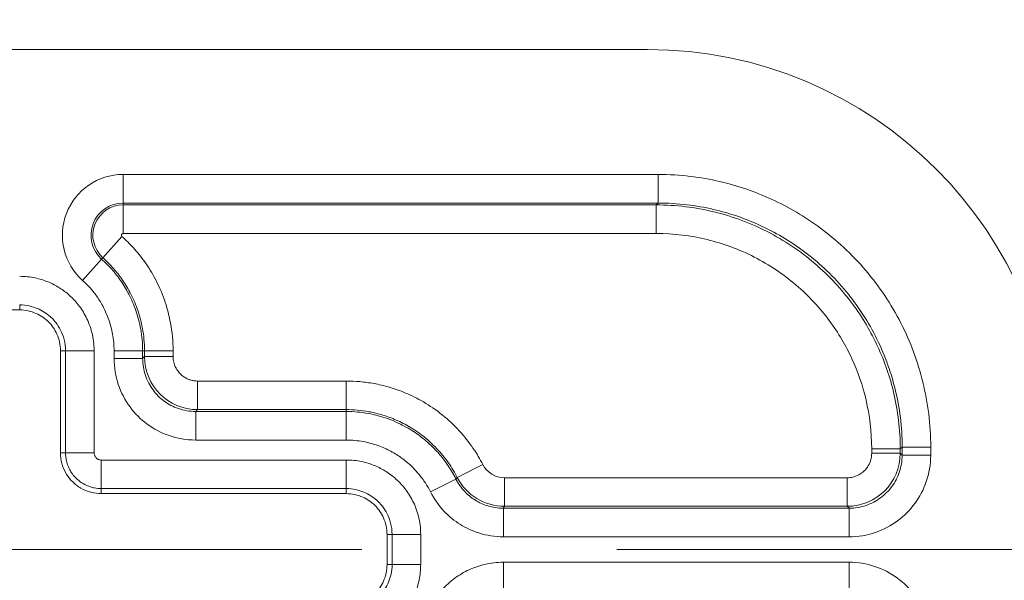
# Model space of a CAD drawing. Units: inches. Extents: x 0.3 to 84.8, y 1.5 to 53.5.
# Drawn here: x 66 to 67.2, y 32.3 to 33 of the extents above; entities that cross this region are included whole.
import ezdxf

# ---------------------------------------------------------------- set-up
doc = ezdxf.new("R2010")
doc.units = ezdxf.units.IN
doc.header["$LTSCALE"] = 2.5
doc.header["$MEASUREMENT"] = 0
doc.layers.add('Centerline (ANSI)', color=1, linetype='Continuous', lineweight=9, true_color=0xff0000)
for name, color, linetype, lineweight in [('Dimension (ANSI)', 7, 'Continuous', 9), ('Visible (ANSI)', 7, 'Continuous', 18), ('Visible Narrow (ANSI)', 7, 'Continuous', 5)]:
    doc.layers.add(name, color=color, linetype=linetype, lineweight=lineweight)
doc.styles.add('Note Text (ANSI)', font='arial.ttf')
doc.dimstyles.new('.XXX', dxfattribs={"dimscale": 2.5, "dimtxt": 0.095, "dimasz": 0.125, "dimexe": 0.1875, "dimexo": 0.125, "dimgap": 0.0625, "dimtad": 0, "dimtih": 1, "dimtoh": 1, "dimdec": 3, "dimrnd": 1e-08, "dimzin": 0, "dimdsep": 46, "dimtxsty": 'Note Text (ANSI)', "dimblk": 'Filled-1', "dimcen": 0.09, "dimdle": 0.45, "dimclrd": 256, "dimclre": 256, "dimclrt": 256, "dimadec": 0, "dimazin": 1, "dimtfac": 1.263158, "dimtofl": 0, "dimtmove": 0, "dimatfit": 3, "dimfxl": 1, "dimtolj": 1, "dimtzin": 4, "dimlwd": -1, "dimlwe": -1, "dimarcsym": 0})

# ---------------------------------------------------------------- blocks, each defined once
blk = doc.blocks.new('Filled-1')
at = {"color": 0}
for p, q in [((0, 0), (-1, 0.25)), ((-1, 0.25), (-1, -0.25)), ((-1, 0), (0, 0)), ((-1, -0.25), (0, 0))]:
    blk.add_line(p, q, dxfattribs=at)
at = {"color": 0, "flags": 128}
blk.add_lwpolyline([(-1, -0.25), (0, 0), (-1, 0.25), (-1, -0.25)], dxfattribs=at)
at = {"color": 0}
blk.add_solid([(-1, -0.25), (0, 0), (-1, 0.25), (-1, -0.25)], dxfattribs=at)
blk = doc.blocks.new('*D58')
at = {"layer": 'Defpoints', "color": 0, "transparency": 16777216}
for p in [(66.4107, 32.3657), (66.4107, 20.3407), (75.7191, 20.3407)]:
    blk.add_point(p, dxfattribs=at)
at = {"layer": 'Dimension (ANSI)', "transparency": 16777216}
for p, q in [((66.7232, 32.3657), (76.1879, 32.3657)), ((75.7191, 32.0532), (75.7191, 26.6308)), ((75.7191, 20.6532), (75.7191, 26.0756)), ((66.7232, 20.3407), (76.1879, 20.3407))]:
    blk.add_line(p, q, dxfattribs=at)
at = {"layer": 'Dimension (ANSI)', "transparency": 16777216, "xscale": 0.3125, "yscale": 0.3125, "zscale": 0.3125}
for p, rotation in [((75.7191, 32.3657), 90), ((75.7191, 20.3407), 270)]:
    blk.add_blockref('Filled-1', p, dxfattribs=dict(at, rotation=rotation))
at = {"layer": 'Dimension (ANSI)', "transparency": 16777216, "insert": (75.3296, 26.4745), "char_height": 0.2375, "attachment_point": 1, "style": 'Note Text (ANSI)'}
blk.add_mtext('\\A1;12.03', dxfattribs=at)
blk = doc.blocks.new('*D59')
at = {"layer": 'Defpoints', "color": 0, "transparency": 16777216}
for p in [(71.5732, 34.1719), (65.9482, 32.7407), (71.5732, 32.7407)]:
    blk.add_point(p, dxfattribs=at)
at = {"layer": 'Dimension (ANSI)', "transparency": 16777216}
for p, q in [((65.9482, 33.0532), (65.9482, 34.6407)), ((71.5732, 33.0532), (71.5732, 34.6407)), ((66.2607, 34.1719), (68.296, 34.1719)), ((71.2607, 34.1719), (69.2254, 34.1719))]:
    blk.add_line(p, q, dxfattribs=at)
at = {"layer": 'Dimension (ANSI)', "transparency": 16777216, "xscale": 0.3125, "yscale": 0.3125, "zscale": 0.3125, "rotation": 180}
blk.add_blockref('Filled-1', (65.9482, 34.1719), dxfattribs=at)
at = {"layer": 'Dimension (ANSI)', "transparency": 16777216, "xscale": 0.3125, "yscale": 0.3125, "zscale": 0.3125}
blk.add_blockref('Filled-1', (71.5732, 34.1719), dxfattribs=at)
at = {"layer": 'Dimension (ANSI)', "transparency": 16777216, "insert": (68.4523, 34.2933), "char_height": 0.2375, "attachment_point": 1, "style": 'Note Text (ANSI)'}
blk.add_mtext('\\A1;5.63', dxfattribs=at)

msp = doc.modelspace()

# ---------------------------------------------------------------- linework, layer by layer
at = {"layer": 'Centerline (ANSI)', "linetype": 'Continuous'}
msp.add_line((65.48571, 32.36568), (66.41073, 32.36568), dxfattribs=at)
at = {"layer": 'Visible (ANSI)'}
for p, q in [((66.76072, 32.97818), (65.62072, 32.97818)), ((65.99168, 32.65914), (65.90476, 32.65914)), ((66.04168, 32.48413), (66.04168, 32.60915)), ((66.39168, 32.43414), (66.09167, 32.43414)), ((66.44168, 32.34722), (66.44168, 32.38415))]:
    msp.add_line(p, q, dxfattribs=at)
msp.add_arc((66.76072, 32.47818), 0.5, 0, 90, dxfattribs=at)
for points, knots in [([(66.04168, 32.60915), (66.04167, 32.61262), (66.04128, 32.61609), (66.03981, 32.62289), (66.03873, 32.62621), (66.03484, 32.635), (66.03137, 32.64016), (66.0227, 32.64883), (66.01753, 32.65231), (66.00875, 32.65619), (66.00542, 32.65727), (65.99863, 32.65874), (65.99516, 32.65913), (65.99168, 32.65914)], [0.000001, 0.000001, 0.000001, 0.000001, 0.02648246, 0.02648246, 0.05297441, 0.05297441, 0.09966752, 0.09966752, 0.14636063, 0.14636063, 0.17285258, 0.17285258, 0.19933402, 0.19933402, 0.19933402, 0.19933402]), ([(66.09167, 32.43414), (66.08737, 32.43414), (66.07862, 32.43527), (66.06642, 32.44031), (66.0559, 32.44838), (66.04784, 32.45889), (66.04281, 32.47109), (66.04168, 32.47983), (66.04168, 32.48413)], [0, 0, 0, 0, 0.1646046, 0.3336668, 0.5001926, 0.6666063, 0.8353891, 1, 1, 1, 1]), ([(66.44168, 32.38415), (66.44167, 32.38762), (66.44128, 32.39109), (66.43981, 32.39789), (66.43873, 32.40121), (66.43484, 32.41), (66.43137, 32.41516), (66.4227, 32.42383), (66.41753, 32.42731), (66.40875, 32.43119), (66.40542, 32.43227), (66.39863, 32.43374), (66.39516, 32.43413), (66.39168, 32.43414)], [0.000001, 0.000001, 0.000001, 0.000001, 0.02648246, 0.02648246, 0.05297441, 0.05297441, 0.09966752, 0.09966752, 0.14636063, 0.14636063, 0.17285258, 0.17285258, 0.19933402, 0.19933402, 0.19933402, 0.19933402]), ([(66.39168, 32.29723), (66.39516, 32.29724), (66.39863, 32.29762), (66.40542, 32.29909), (66.40875, 32.30018), (66.41753, 32.30406), (66.4227, 32.30754), (66.43137, 32.3162), (66.43484, 32.32137), (66.43873, 32.33016), (66.43981, 32.33348), (66.44128, 32.34028), (66.44167, 32.34375), (66.44168, 32.34722)], [0.000001, 0.000001, 0.000001, 0.000001, 0.02648246, 0.02648246, 0.05297441, 0.05297441, 0.09966752, 0.09966752, 0.14636063, 0.14636063, 0.17285258, 0.17285258, 0.19933402, 0.19933402, 0.19933402, 0.19933402])]:
    msp.add_open_spline(points, degree=3, knots=knots, dxfattribs=at)
at = {"layer": 'Visible Narrow (ANSI)'}
for p, q in [((66.77365, 32.82508), (66.11838, 32.82508)), ((66.11838, 32.82508), (66.11838, 32.79008)), ((66.77365, 32.82508), (66.77365, 32.79008)), ((66.11838, 32.78778), (66.11838, 32.79008)), ((66.77365, 32.79008), (66.11838, 32.79008)), ((66.11838, 32.78778), (66.77134, 32.78778)), ((66.11838, 32.75278), (66.11838, 32.78778)), ((66.77134, 32.78778), (66.77365, 32.79008)), ((66.77134, 32.75278), (66.77134, 32.78778)), ((66.11698, 32.74912), (66.09363, 32.72306)), ((66.11838, 32.75278), (66.77134, 32.75278)), ((66.06873, 32.69528), (66.09209, 32.72134)), ((66.09363, 32.72306), (66.09209, 32.72134)), ((65.99168, 32.65914), (65.99168, 32.66532)), ((66.04168, 32.60915), (66.04785, 32.60915)), ((66.04785, 32.60915), (66.08285, 32.60915)), ((66.04785, 32.60915), (66.04785, 32.48413)), ((66.08285, 32.60915), (66.08285, 32.48413)), ((66.10728, 32.60915), (66.10728, 32.59973)), ((66.10728, 32.60915), (66.14228, 32.60915)), ((66.14458, 32.60915), (66.14228, 32.60915)), ((66.14228, 32.60915), (66.14228, 32.59973)), ((66.14458, 32.60203), (66.14228, 32.59973)), ((66.14458, 32.60203), (66.14458, 32.60915)), ((66.17957, 32.60915), (66.14458, 32.60915)), ((66.17957, 32.60203), (66.14458, 32.60203)), ((66.17957, 32.60203), (66.17957, 32.60915)), ((66.10728, 32.59973), (66.14228, 32.59973)), ((66.39168, 32.57204), (66.20957, 32.57204)), ((66.20957, 32.57204), (66.20957, 32.53704)), ((66.39168, 32.57204), (66.39168, 32.53704)), ((66.20957, 32.53704), (66.20727, 32.53474)), ((66.20727, 32.53474), (66.39168, 32.53474)), ((66.20727, 32.49974), (66.20727, 32.53474)), ((66.39168, 32.53704), (66.20957, 32.53704)), ((66.39168, 32.53704), (66.39168, 32.53474)), ((66.39168, 32.49974), (66.39168, 32.53474)), ((66.20727, 32.49974), (66.39168, 32.49974)), ((66.04168, 32.48413), (66.04785, 32.48413)), ((66.04785, 32.48413), (66.08285, 32.48413)), ((67.0353, 32.48882), (67.0353, 32.48358)), ((67.0353, 32.48882), (67.0703, 32.48882)), ((67.0353, 32.48358), (67.0703, 32.48358)), ((67.0703, 32.48882), (67.0726, 32.49113)), ((67.0703, 32.48882), (67.0703, 32.48358)), ((67.0703, 32.48358), (67.0726, 32.48127)), ((67.10759, 32.49113), (67.0726, 32.49113)), ((67.0726, 32.48127), (67.0726, 32.49113)), ((67.10759, 32.48127), (67.0726, 32.48127)), ((67.10759, 32.48127), (67.10759, 32.49113)), ((66.09167, 32.47531), (66.39168, 32.47531)), ((66.09167, 32.44032), (66.09167, 32.47531)), ((66.39168, 32.44032), (66.39168, 32.47531)), ((66.55886, 32.4699), (66.52771, 32.45395)), ((66.49485, 32.43628), (66.5261, 32.45203)), ((66.52771, 32.45395), (66.5261, 32.45203)), ((67.00531, 32.45358), (66.58556, 32.45358)), ((66.58556, 32.45358), (66.58556, 32.41859)), ((67.00531, 32.45358), (67.00531, 32.41859)), ((66.09167, 32.44032), (66.39168, 32.44032)), ((66.09167, 32.43414), (66.09167, 32.44032)), ((66.39168, 32.43414), (66.39168, 32.44032)), ((66.58414, 32.41628), (67.00761, 32.41628)), ((66.58414, 32.38129), (66.58414, 32.41628)), ((67.00531, 32.41859), (66.58556, 32.41859)), ((67.00531, 32.41859), (67.00761, 32.41628)), ((67.00761, 32.38129), (67.00761, 32.41628)), ((66.44168, 32.38415), (66.44785, 32.38415)), ((66.44785, 32.38415), (66.48285, 32.38415)), ((66.44785, 32.38415), (66.44785, 32.34722)), ((66.48285, 32.38415), (66.48285, 32.34722)), ((66.58414, 32.38129), (67.00761, 32.38129)), ((66.44168, 32.34722), (66.44785, 32.34722)), ((66.44785, 32.34722), (66.48285, 32.34722)), ((66.58414, 32.35008), (67.00761, 32.35008)), ((66.58414, 32.31508), (66.58414, 32.35008)), ((67.00761, 32.31508), (67.00761, 32.35008))]:
    msp.add_line(p, q, dxfattribs=at)
for centre, radius, start, end in [((66.11838, 32.75068), 0.07439, 90, 228.13552), ((66.11838, 32.75068), 0.0394, 90, 228.13552), ((66.11838, 32.75068), 0.0371, 90, 228.1355), ((66.11838, 32.75068), 0.0021, 90, 228.13567), ((66.58556, 32.48358), 0.02999, 207.12009, 270.0011)]:
    msp.add_arc(centre, radius, start, end, dxfattribs=at)
for centre, major_axis, ratio, start_param, end_param in [((66.20957, 32.60204), (-0.04596, 0.04596), 0.9999117, 0.785505, 2.3560876), ((67.0053, 32.48358), (-0.04596, -0.04596), 0.9999117, 0.785505, 2.3560876), ((66.58556, 32.48358), (-0.05545, 0.0339), 0.9999393, 1.0221561, 2.1194708)]:
    msp.add_ellipse(centre, major_axis=major_axis, ratio=ratio, start_param=start_param, end_param=end_param, dxfattribs=at)
for points, knots in [([(67.10759, 32.49113), (67.10759, 32.51878), (67.1042, 32.54527), (67.098, 32.57059), (67.09181, 32.59592), (67.08282, 32.62007), (67.07101, 32.64311), (67.05921, 32.66615), (67.0446, 32.68809), (67.0278, 32.70777), (67.011, 32.72745), (66.99202, 32.74489), (66.97266, 32.75931), (66.95331, 32.77372), (66.93358, 32.78513), (66.91332, 32.79447), (66.89307, 32.80381), (66.87229, 32.8111), (66.84921, 32.81642), (66.82613, 32.82173), (66.80075, 32.82508), (66.77365, 32.82508)], [0, 0, 0, 0, 0.1428571, 0.1428571, 0.1428571, 0.2857143, 0.2857143, 0.2857143, 0.4285714, 0.4285714, 0.4285714, 0.5714286, 0.5714286, 0.5714286, 0.7142857, 0.7142857, 0.7142857, 0.8571429, 0.8571429, 0.8571429, 1, 1, 1, 1]), ([(66.77134, 32.78778), (66.79542, 32.78778), (66.81929, 32.78484), (66.84208, 32.77929), (66.86487, 32.77374), (66.88658, 32.76566), (66.90733, 32.75506), (66.92809, 32.74446), (66.94782, 32.73124), (66.96546, 32.71619), (66.98309, 32.70113), (66.99863, 32.68422), (67.01145, 32.66694), (67.02427, 32.64965), (67.0345, 32.63207), (67.04284, 32.61397), (67.05119, 32.59586), (67.05771, 32.57726), (67.06253, 32.55651), (67.06735, 32.53576), (67.07029, 32.51282), (67.0703, 32.48882)], [0, 0, 0, 0, 0.14285714, 0.14285714, 0.14285714, 0.28571429, 0.28571429, 0.28571429, 0.42857143, 0.42857143, 0.42857143, 0.57142857, 0.57142857, 0.57142857, 0.71428571, 0.71428571, 0.71428571, 0.85714286, 0.85714286, 0.85714286, 1, 1, 1, 1]), ([(67.0726, 32.49113), (67.0726, 32.51547), (67.06959, 32.5395), (67.06402, 32.56227), (67.05844, 32.58504), (67.05039, 32.60657), (67.03986, 32.62719), (67.02932, 32.6478), (67.0162, 32.66744), (67.00117, 32.68507), (66.98614, 32.70271), (66.96917, 32.71833), (66.95181, 32.73121), (66.93446, 32.74409), (66.91681, 32.75434), (66.89869, 32.76269), (66.88057, 32.77103), (66.86202, 32.77752), (66.84129, 32.78233), (66.82057, 32.78715), (66.79764, 32.79008), (66.77365, 32.79008)], [0, 0, 0, 0, 0.14285714, 0.14285714, 0.14285714, 0.28571429, 0.28571429, 0.28571429, 0.42857143, 0.42857143, 0.42857143, 0.57142857, 0.57142857, 0.57142857, 0.71428571, 0.71428571, 0.71428571, 0.85714286, 0.85714286, 0.85714286, 1, 1, 1, 1]), ([(66.17957, 32.60915), (66.17957, 32.6211), (66.17729, 32.64355), (66.16917, 32.67293), (66.15801, 32.69783), (66.14498, 32.71859), (66.1311, 32.73563), (66.12167, 32.74492), (66.11698, 32.74912)], [0.00000071, 0.00000071, 0.00000071, 0.00000071, 0.16666667, 0.33333333, 0.5, 0.66666667, 0.83333333, 1, 1, 1, 1]), ([(66.77134, 32.75278), (66.79297, 32.75278), (66.81377, 32.75016), (66.8338, 32.74529), (66.85383, 32.74041), (66.87308, 32.73328), (66.89142, 32.7239), (66.90975, 32.71451), (66.92718, 32.70287), (66.94274, 32.68958), (66.9583, 32.67628), (66.972, 32.66133), (66.98335, 32.64609), (66.99469, 32.63085), (67.00368, 32.61532), (67.01107, 32.59932), (67.01845, 32.58332), (67.02424, 32.56686), (67.02845, 32.54859), (67.03266, 32.53032), (67.0353, 32.51026), (67.0353, 32.48882)], [0, 0, 0, 0, 0.1428571, 0.1428571, 0.1428571, 0.2857143, 0.2857143, 0.2857143, 0.4285714, 0.4285714, 0.4285714, 0.5714286, 0.5714286, 0.5714286, 0.7142857, 0.7142857, 0.7142857, 0.8571429, 0.8571429, 0.8571429, 1, 1, 1, 1]), ([(66.09209, 32.72134), (66.09645, 32.71744), (66.10062, 32.71323), (66.10447, 32.70889), (66.10831, 32.70455), (66.11184, 32.7001), (66.11534, 32.69508), (66.11883, 32.69006), (66.12227, 32.68447), (66.12543, 32.67835), (66.1286, 32.67223), (66.13149, 32.66558), (66.13396, 32.65842), (66.13643, 32.65127), (66.13848, 32.64362), (66.13995, 32.6354), (66.14141, 32.62717), (66.14228, 32.61837), (66.14228, 32.60915)], [0.00000015, 0.00000015, 0.00000015, 0.00000015, 0.16666667, 0.16666667, 0.16666667, 0.33333333, 0.33333333, 0.33333333, 0.5, 0.5, 0.5, 0.66666667, 0.66666667, 0.66666667, 0.83333333, 0.83333333, 0.83333333, 1, 1, 1, 1]), ([(66.14458, 32.60915), (66.14458, 32.61879), (66.14365, 32.62796), (66.14208, 32.63654), (66.14051, 32.64512), (66.1383, 32.6531), (66.13569, 32.66046), (66.13307, 32.66783), (66.13004, 32.67458), (66.12677, 32.68076), (66.1235, 32.68694), (66.11998, 32.69255), (66.11633, 32.69767), (66.11269, 32.70279), (66.10892, 32.70742), (66.10511, 32.71163), (66.10129, 32.71585), (66.09743, 32.71965), (66.09363, 32.72306)], [0.00000036, 0.00000036, 0.00000036, 0.00000036, 0.16666667, 0.16666667, 0.16666667, 0.33333333, 0.33333333, 0.33333333, 0.5, 0.5, 0.5, 0.66666667, 0.66666667, 0.66666667, 0.83333333, 0.83333333, 0.83333333, 1, 1, 1, 1]), ([(66.06873, 32.69528), (66.07211, 32.69225), (66.07531, 32.68902), (66.07827, 32.68569), (66.08123, 32.68235), (66.08395, 32.67892), (66.08663, 32.67508), (66.0893, 32.67123), (66.09192, 32.66697), (66.09434, 32.66229), (66.09676, 32.65761), (66.09898, 32.65251), (66.10088, 32.647), (66.10278, 32.64149), (66.10437, 32.63557), (66.10549, 32.62926), (66.10662, 32.62295), (66.10728, 32.61625), (66.10728, 32.60915)], [0.0000003, 0.0000003, 0.0000003, 0.0000003, 0.16666667, 0.16666667, 0.16666667, 0.33333333, 0.33333333, 0.33333333, 0.5, 0.5, 0.5, 0.66666667, 0.66666667, 0.66666667, 0.83333333, 0.83333333, 0.83333333, 1, 1, 1, 1]), ([(65.99168, 32.66532), (65.99579, 32.6653), (65.99968, 32.66482), (66.00326, 32.66405), (66.00684, 32.66327), (66.01011, 32.66222), (66.01314, 32.66096), (66.01618, 32.65971), (66.01899, 32.65826), (66.02164, 32.6566), (66.02429, 32.65495), (66.02678, 32.6531), (66.02916, 32.65098), (66.02992, 32.6503), (66.03067, 32.6496), (66.0314, 32.64886), (66.03297, 32.6473), (66.03447, 32.6456), (66.03591, 32.64374), (66.03803, 32.64101), (66.03999, 32.63794), (66.04173, 32.63449), (66.04346, 32.63103), (66.04496, 32.62719), (66.04605, 32.62296), (66.04715, 32.61872), (66.04783, 32.61407), (66.04785, 32.60915)], [0, 0, 0, 0, 0.125, 0.125, 0.125, 0.25, 0.25, 0.25, 0.375, 0.375, 0.375, 0.5, 0.5, 0.5, 0.5399446, 0.5399446, 0.5399446, 0.625, 0.625, 0.625, 0.75, 0.75, 0.75, 0.875, 0.875, 0.875, 1, 1, 1, 1]), ([(66.20957, 32.57204), (66.20833, 32.57204), (66.20707, 32.57211), (66.20579, 32.57228), (66.2045, 32.57244), (66.2032, 32.57269), (66.20187, 32.57304), (66.20053, 32.5734), (66.19918, 32.57386), (66.1978, 32.57444), (66.19641, 32.57503), (66.19501, 32.57575), (66.19361, 32.57663), (66.19221, 32.57751), (66.19081, 32.57856), (66.18946, 32.57978), (66.18811, 32.581), (66.18681, 32.5824), (66.18564, 32.58395), (66.18447, 32.5855), (66.18342, 32.58719), (66.18254, 32.58903), (66.18165, 32.59087), (66.18093, 32.59285), (66.18041, 32.59501), (66.17989, 32.59718), (66.17958, 32.59952), (66.17957, 32.60203)], [0, 0, 0, 0, 0.1111111, 0.1111111, 0.1111111, 0.2222222, 0.2222222, 0.2222222, 0.3333333, 0.3333333, 0.3333333, 0.4444444, 0.4444444, 0.4444444, 0.5555556, 0.5555556, 0.5555556, 0.6666667, 0.6666667, 0.6666667, 0.7777778, 0.7777778, 0.7777778, 0.8888889, 0.8888889, 0.8888889, 1, 1, 1, 1]), ([(66.10728, 32.59973), (66.10728, 32.58837), (66.10911, 32.57781), (66.1125, 32.56784), (66.11589, 32.55787), (66.12084, 32.54849), (66.12685, 32.5403), (66.13287, 32.53212), (66.13995, 32.52512), (66.14795, 32.51923), (66.15596, 32.51335), (66.1649, 32.50857), (66.17478, 32.50517), (66.18466, 32.50177), (66.19549, 32.49975), (66.20727, 32.49974)], [0, 0, 0, 0, 0.2, 0.2, 0.2, 0.4, 0.4, 0.4, 0.6, 0.6, 0.6, 0.8, 0.8, 0.8, 1, 1, 1, 1]), ([(66.14228, 32.59973), (66.14227, 32.59256), (66.14347, 32.58554), (66.14567, 32.579), (66.14787, 32.57246), (66.15108, 32.5664), (66.15499, 32.5611), (66.15891, 32.5558), (66.16351, 32.55123), (66.16871, 32.5474), (66.1739, 32.54358), (66.17967, 32.54048), (66.18615, 32.53826), (66.19262, 32.53604), (66.1998, 32.53474), (66.20727, 32.53474)], [0, 0, 0, 0, 0.2, 0.2, 0.2, 0.4, 0.4, 0.4, 0.6, 0.6, 0.6, 0.8, 0.8, 0.8, 1, 1, 1, 1]), ([(66.52771, 32.45395), (66.5266, 32.45612), (66.5254, 32.45834), (66.5241, 32.46059), (66.52228, 32.46374), (66.52026, 32.46697), (66.51801, 32.47027), (66.51414, 32.47593), (66.50956, 32.48178), (66.50439, 32.48741), (66.49922, 32.49305), (66.49347, 32.49846), (66.48739, 32.50335), (66.48132, 32.50824), (66.47493, 32.51259), (66.46875, 32.5162), (66.46854, 32.51632), (66.46834, 32.51644), (66.46813, 32.51656), (66.46217, 32.52), (66.45642, 32.52278), (66.4509, 32.5251), (66.44518, 32.52749), (66.43971, 32.52938), (66.43446, 32.53091), (66.42922, 32.53243), (66.4242, 32.5336), (66.41936, 32.53449), (66.41452, 32.53539), (66.40986, 32.53601), (66.40526, 32.53643), (66.40065, 32.53685), (66.39611, 32.53704), (66.39168, 32.53704)], [0, 0, 0, 0, 0.0463621, 0.0463621, 0.0463621, 0.1111111, 0.1111111, 0.1111111, 0.2222222, 0.2222222, 0.2222222, 0.3333333, 0.3333333, 0.3333333, 0.4444444, 0.4444444, 0.4444444, 0.4481345, 0.4481345, 0.4481345, 0.5555556, 0.5555556, 0.5555556, 0.6666667, 0.6666667, 0.6666667, 0.7777778, 0.7777778, 0.7777778, 0.8888889, 0.8888889, 0.8888889, 1, 1, 1, 1]), ([(66.39168, 32.53474), (66.40115, 32.53474), (66.41018, 32.53383), (66.41863, 32.53228), (66.42707, 32.53074), (66.43493, 32.52857), (66.44227, 32.52596), (66.44962, 32.52335), (66.45646, 32.52028), (66.46277, 32.51691), (66.46908, 32.51353), (66.47486, 32.50985), (66.48016, 32.50599), (66.48546, 32.50214), (66.49027, 32.4981), (66.49461, 32.49403), (66.49895, 32.48996), (66.50283, 32.48586), (66.50643, 32.48163), (66.51004, 32.47739), (66.51338, 32.47302), (66.51667, 32.46814), (66.51996, 32.46326), (66.52317, 32.45785), (66.5261, 32.45203)], [0, 0, 0, 0, 0.125, 0.125, 0.125, 0.25, 0.25, 0.25, 0.375, 0.375, 0.375, 0.5, 0.5, 0.5, 0.625, 0.625, 0.625, 0.75, 0.75, 0.75, 0.875, 0.875, 0.875, 1, 1, 1, 1]), ([(66.39168, 32.49974), (66.39898, 32.49974), (66.40586, 32.49904), (66.41234, 32.49786), (66.41881, 32.49667), (66.42489, 32.495), (66.43055, 32.49299), (66.4362, 32.49098), (66.44144, 32.48863), (66.44627, 32.48605), (66.45109, 32.48347), (66.4555, 32.48066), (66.45956, 32.4777), (66.46362, 32.47474), (66.46733, 32.47164), (66.47068, 32.4685), (66.47402, 32.46537), (66.47701, 32.46221), (66.47978, 32.45894), (66.48256, 32.45568), (66.48513, 32.45232), (66.48765, 32.44859), (66.49016, 32.44485), (66.49261, 32.44073), (66.49485, 32.43628)], [0, 0, 0, 0, 0.125, 0.125, 0.125, 0.25, 0.25, 0.25, 0.375, 0.375, 0.375, 0.5, 0.5, 0.5, 0.625, 0.625, 0.625, 0.75, 0.75, 0.75, 0.875, 0.875, 0.875, 1, 1, 1, 1]), ([(66.04785, 32.48413), (66.04785, 32.48232), (66.04797, 32.48041), (66.04822, 32.47849), (66.04847, 32.47657), (66.04884, 32.47464), (66.04941, 32.47256), (66.04998, 32.47048), (66.05075, 32.46827), (66.05174, 32.46609), (66.05233, 32.46478), (66.053, 32.46348), (66.05372, 32.46222), (66.05421, 32.46139), (66.05471, 32.46057), (66.05524, 32.45978), (66.05658, 32.45778), (66.05806, 32.45592), (66.05964, 32.45423), (66.05998, 32.45387), (66.06033, 32.45351), (66.06068, 32.45316), (66.06195, 32.45189), (66.06327, 32.45072), (66.06465, 32.44964), (66.06627, 32.44837), (66.06796, 32.44722), (66.06974, 32.4462), (66.06989, 32.44611), (66.07004, 32.44603), (66.07018, 32.44594), (66.07213, 32.44485), (66.07418, 32.44389), (66.07638, 32.44307), (66.07768, 32.44258), (66.07904, 32.44215), (66.08046, 32.44177), (66.08144, 32.44151), (66.08245, 32.44128), (66.08349, 32.44109), (66.08604, 32.4406), (66.08879, 32.44032), (66.09167, 32.44032)], [0.00000306, 0.00000306, 0.00000306, 0.00000306, 0.1, 0.1, 0.1, 0.2, 0.2, 0.2, 0.3, 0.3, 0.3, 0.36023572, 0.36023572, 0.36023572, 0.4, 0.4, 0.4, 0.5, 0.5, 0.5, 0.52163897, 0.52163897, 0.52163897, 0.6, 0.6, 0.6, 0.69235749, 0.69235749, 0.69235749, 0.7, 0.7, 0.7, 0.8, 0.8, 0.8, 0.85928314, 0.85928314, 0.85928314, 0.9, 0.9, 0.9, 1, 1, 1, 1]), ([(66.08285, 32.48413), (66.08285, 32.48376), (66.08287, 32.48339), (66.08292, 32.483), (66.08297, 32.48261), (66.08305, 32.48221), (66.08316, 32.48179), (66.08328, 32.48137), (66.08343, 32.48093), (66.08363, 32.4805), (66.08383, 32.48006), (66.08406, 32.47964), (66.08433, 32.47923), (66.0846, 32.47883), (66.08491, 32.47845), (66.08522, 32.47811), (66.08554, 32.47777), (66.08587, 32.47746), (66.08623, 32.47719), (66.08658, 32.47691), (66.08695, 32.47666), (66.08734, 32.47644), (66.08774, 32.47622), (66.08815, 32.47603), (66.08859, 32.47586), (66.08903, 32.4757), (66.0895, 32.47557), (66.09001, 32.47547), (66.09052, 32.47537), (66.09107, 32.47531), (66.09167, 32.47531)], [0.00000574, 0.00000574, 0.00000574, 0.00000574, 0.1, 0.1, 0.1, 0.2, 0.2, 0.2, 0.3, 0.3, 0.3, 0.4, 0.4, 0.4, 0.5, 0.5, 0.5, 0.6, 0.6, 0.6, 0.7, 0.7, 0.7, 0.8, 0.8, 0.8, 0.9, 0.9, 0.9, 1, 1, 1, 1]), ([(67.0353, 32.48358), (67.0353, 32.48234), (67.03522, 32.48108), (67.03506, 32.4798), (67.0349, 32.47851), (67.03465, 32.47721), (67.03429, 32.47587), (67.03394, 32.47454), (67.03348, 32.47318), (67.03289, 32.4718), (67.0323, 32.47042), (67.03158, 32.46902), (67.0307, 32.46762), (67.02982, 32.46622), (67.02878, 32.46482), (67.02756, 32.46347), (67.02634, 32.46212), (67.02494, 32.46082), (67.02339, 32.45965), (67.02184, 32.45848), (67.02015, 32.45743), (67.01831, 32.45655), (67.01647, 32.45566), (67.01449, 32.45494), (67.01232, 32.45442), (67.01016, 32.4539), (67.00782, 32.45358), (67.00531, 32.45358)], [0, 0, 0, 0, 0.1111111, 0.1111111, 0.1111111, 0.2222222, 0.2222222, 0.2222222, 0.3333333, 0.3333333, 0.3333333, 0.4444444, 0.4444444, 0.4444444, 0.5555556, 0.5555556, 0.5555556, 0.6666667, 0.6666667, 0.6666667, 0.7777778, 0.7777778, 0.7777778, 0.8888889, 0.8888889, 0.8888889, 1, 1, 1, 1]), ([(67.00761, 32.38129), (67.01897, 32.38129), (67.02953, 32.38312), (67.0395, 32.38651), (67.04947, 32.3899), (67.05885, 32.39485), (67.06703, 32.40086), (67.07522, 32.40688), (67.08222, 32.41395), (67.08811, 32.42196), (67.09399, 32.42997), (67.09877, 32.4389), (67.10217, 32.44879), (67.10557, 32.45867), (67.10759, 32.46949), (67.10759, 32.48127)], [0, 0, 0, 0, 0.2, 0.2, 0.2, 0.4, 0.4, 0.4, 0.6, 0.6, 0.6, 0.8, 0.8, 0.8, 1, 1, 1, 1]), ([(67.00761, 32.41628), (67.01478, 32.41628), (67.0218, 32.41748), (67.02834, 32.41967), (67.03488, 32.42187), (67.04094, 32.42508), (67.04624, 32.429), (67.05154, 32.43292), (67.05611, 32.43752), (67.05994, 32.44272), (67.06376, 32.44791), (67.06685, 32.45368), (67.06908, 32.46015), (67.0713, 32.46663), (67.0726, 32.47381), (67.0726, 32.48127)], [0, 0, 0, 0, 0.2, 0.2, 0.2, 0.4, 0.4, 0.4, 0.6, 0.6, 0.6, 0.8, 0.8, 0.8, 1, 1, 1, 1]), ([(66.5261, 32.45203), (66.52906, 32.44616), (66.53279, 32.44101), (66.53684, 32.43671), (66.54088, 32.43241), (66.54521, 32.42894), (66.54989, 32.42604), (66.55457, 32.42314), (66.55961, 32.42079), (66.56532, 32.41907), (66.57103, 32.41734), (66.57742, 32.41628), (66.58414, 32.41628)], [0, 0, 0, 0, 0.25, 0.25, 0.25, 0.5, 0.5, 0.5, 0.75, 0.75, 0.75, 1, 1, 1, 1]), ([(66.39168, 32.44032), (66.39579, 32.4403), (66.39968, 32.43982), (66.40326, 32.43905), (66.40684, 32.43827), (66.41011, 32.43722), (66.41314, 32.43596), (66.41618, 32.43471), (66.41899, 32.43326), (66.42164, 32.4316), (66.42429, 32.42995), (66.42678, 32.4281), (66.42916, 32.42598), (66.42992, 32.4253), (66.43067, 32.4246), (66.4314, 32.42386), (66.43297, 32.4223), (66.43447, 32.4206), (66.43591, 32.41874), (66.43803, 32.41601), (66.43999, 32.41294), (66.44173, 32.40949), (66.44346, 32.40603), (66.44496, 32.40219), (66.44605, 32.39796), (66.44715, 32.39372), (66.44783, 32.38907), (66.44785, 32.38415)], [0, 0, 0, 0, 0.125, 0.125, 0.125, 0.25, 0.25, 0.25, 0.375, 0.375, 0.375, 0.5, 0.5, 0.5, 0.5399446, 0.5399446, 0.5399446, 0.625, 0.625, 0.625, 0.75, 0.75, 0.75, 0.875, 0.875, 0.875, 1, 1, 1, 1]), ([(66.49485, 32.43628), (66.49949, 32.42709), (66.50518, 32.41929), (66.51137, 32.41271), (66.51755, 32.40614), (66.52422, 32.40078), (66.53145, 32.3963), (66.53867, 32.39182), (66.54645, 32.38821), (66.55518, 32.38557), (66.56392, 32.38294), (66.57361, 32.38129), (66.58414, 32.38129)], [0.00000042, 0.00000042, 0.00000042, 0.00000042, 0.25, 0.25, 0.25, 0.5, 0.5, 0.5, 0.75, 0.75, 0.75, 1, 1, 1, 1]), ([(66.58556, 32.41859), (66.58541, 32.41835), (66.58526, 32.4181), (66.5851, 32.41785), (66.58498, 32.41764), (66.58485, 32.41743), (66.58472, 32.41722), (66.58469, 32.41717), (66.58466, 32.41712), (66.58463, 32.41708), (66.58447, 32.41682), (66.58431, 32.41655), (66.58414, 32.41628)], [0, 0, 0, 0, 0.33333333, 0.33333333, 0.33333333, 0.6067977, 0.6067977, 0.6067977, 0.66666667, 0.66666667, 0.66666667, 1, 1, 1, 1]), ([(66.44785, 32.34722), (66.44784, 32.34312), (66.44736, 32.33922), (66.44658, 32.33565), (66.44581, 32.33207), (66.44475, 32.3288), (66.4435, 32.32576), (66.44225, 32.32272), (66.44079, 32.31992), (66.43914, 32.31727), (66.43749, 32.31462), (66.43564, 32.31213), (66.43352, 32.30975), (66.43284, 32.30899), (66.43214, 32.30824), (66.4314, 32.3075), (66.42984, 32.30594), (66.42814, 32.30443), (66.42628, 32.30299), (66.42355, 32.30088), (66.42048, 32.29891), (66.41703, 32.29718), (66.41357, 32.29544), (66.40973, 32.29395), (66.40549, 32.29285), (66.40125, 32.29176), (66.39661, 32.29107), (66.39168, 32.29105)], [0, 0, 0, 0, 0.125, 0.125, 0.125, 0.25, 0.25, 0.25, 0.375, 0.375, 0.375, 0.5, 0.5, 0.5, 0.5399446, 0.5399446, 0.5399446, 0.625, 0.625, 0.625, 0.75, 0.75, 0.75, 0.875, 0.875, 0.875, 1, 1, 1, 1]), ([(66.49485, 32.29509), (66.49885, 32.30301), (66.50358, 32.30981), (66.50865, 32.31565), (66.51371, 32.32148), (66.51911, 32.32636), (66.52472, 32.3305), (66.53033, 32.33465), (66.53616, 32.33806), (66.54223, 32.34087), (66.5483, 32.34368), (66.5546, 32.34589), (66.56154, 32.34749), (66.56849, 32.34909), (66.57606, 32.35008), (66.58414, 32.35008)], [0, 0, 0, 0, 0.2, 0.2, 0.2, 0.4, 0.4, 0.4, 0.6, 0.6, 0.6, 0.8, 0.8, 0.8, 1, 1, 1, 1]), ([(67.00761, 32.35008), (67.01867, 32.35008), (67.02903, 32.34835), (67.03891, 32.34505), (67.0488, 32.34175), (67.05821, 32.33688), (67.06649, 32.33091), (67.07476, 32.32493), (67.0819, 32.31786), (67.08795, 32.30961), (67.09401, 32.30137), (67.09898, 32.29196), (67.10238, 32.28198), (67.10577, 32.27199), (67.10759, 32.26143), (67.10759, 32.25009)], [0, 0, 0, 0, 0.2, 0.2, 0.2, 0.4, 0.4, 0.4, 0.6, 0.6, 0.6, 0.8, 0.8, 0.8, 1, 1, 1, 1])]:
    msp.add_open_spline(points, degree=3, knots=knots, dxfattribs=at)
for points in [[(65.99168, 32.70031), (65.99834, 32.70031), (66.01083, 32.6989), (66.02698, 32.69376), (66.04072, 32.68653), (66.05275, 32.6774), (66.06362, 32.66597), (66.07343, 32.65108), (66.08082, 32.63206), (66.08285, 32.61718), (66.08285, 32.60915)], [(66.55886, 32.4699), (66.55554, 32.47639), (66.54777, 32.48976), (66.53089, 32.51135), (66.50975, 32.53125), (66.48612, 32.54732), (66.4641, 32.55799), (66.44397, 32.56495), (66.42551, 32.56923), (66.40833, 32.57155), (66.39715, 32.57204), (66.39168, 32.57204)], [(66.39168, 32.47531), (66.39834, 32.47531), (66.41083, 32.4739), (66.42698, 32.46876), (66.44072, 32.46153), (66.45275, 32.4524), (66.46362, 32.44097), (66.47343, 32.42608), (66.48082, 32.40706), (66.48285, 32.39218), (66.48285, 32.38415)], [(66.48285, 32.34722), (66.48285, 32.34056), (66.48144, 32.32808), (66.4763, 32.31192), (66.46907, 32.29818), (66.45993, 32.28615), (66.44851, 32.27529), (66.43362, 32.26547), (66.41459, 32.25809), (66.39972, 32.25606), (66.39168, 32.25606)]]:
    msp.add_open_spline(points, degree=3, dxfattribs=at)

# ---------------------------------------------------------------- dimensions: what is measured, and where the dimension line sits
at = {"layer": 'Dimension (ANSI)'}
for base, p1, p2, angle, override, picture, middle in [((71.5732212218, 34.1719336875), (65.9482212218, 32.7406913027), (71.5732212218, 32.7406913027), 180, {"dimgap": 0.0625, "dimtih": 0, "dimtoh": 0, "dimdec": 2, "dimtol": 0, "dimlim": 0, "dimtp": 0, "dimtm": 0, "dimtdec": 2, "dimatfit": 1}, '*D59', (68.7607212218, 34.1719336875)), ((75.7191059474, 20.3406836875), (66.4107288371, 32.3656836875), (66.4107288371, 20.3406836875), 270, {"dimgap": 0.0625, "dimdec": 2, "dimtol": 0, "dimlim": 0, "dimtp": 0, "dimtm": 0, "dimtdec": 2, "dimatfit": 1}, '*D58', (75.7191059474, 26.3531836875))]:
    dim = msp.add_linear_dim(base=base, p1=p1, p2=p2, angle=angle, dimstyle='.XXX', override=override, dxfattribs=at)
    dim.commit()
    dim.dimension.update_dxf_attribs({"geometry": picture, "text_midpoint": middle, "dimtype": 160})

doc.saveas('drawing.dxf')
